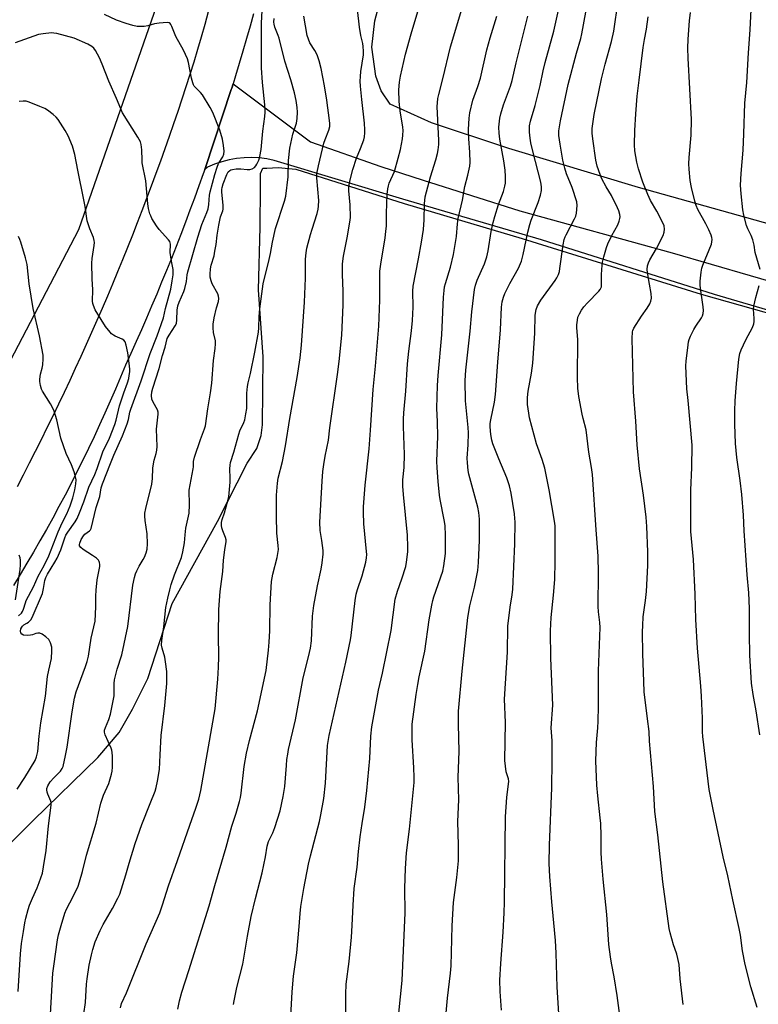
# Model space of a CAD drawing. Units: inches. Extents: x 1219771 to 1225771, y 569454 to 573455.
# Drawn here: x 1221136 to 1221414, y 572570 to 572941 of the extents above; entities that cross this region are included whole.
import ezdxf

# ---------------------------------------------------------------- set-up
doc = ezdxf.new("R2010")
doc.units = ezdxf.units.IN
doc.header["$MEASUREMENT"] = 0
for name, color, linetype in [('NTRL-Farm Land', 3, 'Continuous'), ('NTRL-Pasture Land', 2, 'Continuous'), ('TRANS-Road', 130, 'Continuous'), ('Undefined', 1, 'Continuous')]:
    doc.layers.add(name, color=color, linetype=linetype)

msp = doc.modelspace()

# ---------------------------------------------------------------- linework, layer by layer
at = {"layer": 'NTRL-Farm Land'}
for points in [[(1221428.21, 572860.71), (1221368.66, 572877.41), (1221319.81, 572892.11), (1221290.81, 572901.7), (1221275.2, 572908.83), (1221271.85, 572913.73), (1221269.84, 572919.31), (1221268.28, 572930.24), (1221269.39, 572940.05), (1221272.73, 572952.54), (1221283.2, 572988.67), (1221294.11, 573029.05), (1221301.02, 573059.16), (1221302.35, 573070.76), (1221301.23, 573082.35), (1221296.76, 573109.34), (1221290.95, 573142.57)], [(1221115.75, 572614.25), (1221141.04, 572639.56), (1221165.2, 572663.09), (1221173.31, 572672.5), (1221178.33, 572681.26), (1221184, 572692.78), (1221193.24, 572721), (1221210.26, 572751.83), (1221221.45, 572773.73), (1221225.01, 572779.25), (1221226.63, 572784.11), (1221227.12, 572788.17), (1221227.43, 572813.8), (1221225.64, 572838.94), (1221226.28, 572862.46), (1221226.44, 572877.54), (1221226.44, 572882.73), (1221227.25, 572884.68), (1221228.87, 572884.68), (1221233.08, 572885.01), (1221239.73, 572884.36), (1221280.45, 572871.4), (1221324.9, 572858.27), (1221392.22, 572837.37), (1221440.24, 572823.76)]]:
    msp.add_lwpolyline(points, dxfattribs=at)
at = {"layer": 'NTRL-Pasture Land'}
msp.add_lwpolyline([(1221123.17, 573002.16), (1221167.46, 572982.71), (1221195.1, 572968.14), (1221157.99, 572861.45), (1221106.26, 572762.71)], dxfattribs=at)
at = {"layer": 'TRANS-Road'}
for points in [[(1221223.8, 572942.77), (1221222.5, 572938.09), (1221221.17, 572933.43), (1221219.82, 572928.76), (1221218.44, 572924.11), (1221217.04, 572919.46), (1221216.12, 572916.46), (1221215.61, 572914.82), (1221215.44, 572914.28), (1221205.56, 572884.54), (1221205.44, 572884.17), (1221204.88, 572882.57), (1221203.24, 572878), (1221201.58, 572873.44), (1221199.89, 572868.88), (1221198.18, 572864.34), (1221196.44, 572859.8), (1221194.68, 572855.28), (1221192.89, 572850.77), (1221191.08, 572846.26), (1221189.24, 572841.77), (1221187.37, 572837.29), (1221185.48, 572832.81), (1221183.57, 572828.35), (1221181.63, 572823.9), (1221179.66, 572819.46), (1221177.67, 572815.03), (1221175.66, 572810.61), (1221173.78, 572806.08), (1221171.87, 572801.57), (1221169.92, 572797.07), (1221167.92, 572792.6), (1221165.89, 572788.14), (1221163.82, 572783.69), (1221161.71, 572779.27), (1221159.56, 572774.86), (1221157.38, 572770.47), (1221155.15, 572766.11), (1221152.89, 572761.76), (1221150.59, 572757.43), (1221148.25, 572753.12), (1221145.88, 572748.83), (1221143.46, 572744.57), (1221141.02, 572740.32), (1221138.53, 572736.1), (1221136, 572731.89), (1221133.45, 572727.71)], [(1221134.97, 572765.03), (1221137.26, 572769.42), (1221139.53, 572773.83), (1221141.78, 572778.25), (1221144, 572782.68), (1221146.21, 572787.12), (1221148.39, 572791.57), (1221150.55, 572796.03), (1221152.68, 572800.5), (1221154.79, 572804.99), (1221156.88, 572809.49), (1221158.95, 572813.99), (1221160.99, 572818.5), (1221163.01, 572823.03), (1221165.01, 572827.57), (1221166.98, 572832.11), (1221168.94, 572836.67), (1221170.87, 572841.24), (1221172.77, 572845.81), (1221174.65, 572850.4), (1221176.51, 572854.99), (1221178.35, 572859.59), (1221180.16, 572864.21), (1221181.95, 572868.83), (1221183.72, 572873.47), (1221185.46, 572878.11), (1221187.17, 572882.76), (1221188.87, 572887.41), (1221190.54, 572892.08), (1221192.19, 572896.76), (1221193.81, 572901.44), (1221195.41, 572906.13), (1221196.99, 572910.77), (1221198.52, 572915.41), (1221200.02, 572920.07), (1221201.48, 572924.75), (1221202.9, 572929.43), (1221204.28, 572934.13), (1221205.62, 572938.84), (1221206.92, 572943.56)], [(1221472.37, 572815.08), (1221397.2, 572837.23), (1221332.11, 572857.7), (1221300.02, 572867.15), (1221280.02, 572873.04), (1221231.62, 572887.55), (1221228.82, 572888.15), (1221225.99, 572888.53), (1221223.13, 572888.69), (1221220.27, 572888.63), (1221217.42, 572888.35), (1221214.61, 572887.84), (1221211.83, 572887.12), (1221209.13, 572886.19), (1221206.51, 572885.04), (1221206.35, 572884.96), (1221205.44, 572884.17), (1221205.56, 572884.54), (1221215.44, 572914.28), (1221215.61, 572914.82), (1221216.12, 572916.46), (1221245.29, 572894.55), (1221271.74, 572885.27), (1221287.65, 572880.23), (1221324, 572868.71), (1221381.3, 572852.82), (1221440, 572835.77)]]:
    msp.add_lwpolyline(points, dxfattribs=at)
at = {"layer": 'Undefined'}
for points, elevation in [([(1221414.36, 572846.61), (1221412.59, 572852.98), (1221412.11, 572855.76), (1221411.63, 572857.72), (1221411.07, 572859.35), (1221409.78, 572861.93), (1221409.29, 572863.1), (1221408.27, 572867), (1221407.92, 572868.99), (1221407.21, 572875.04), (1221407.05, 572878.36), (1221407.23, 572882.66), (1221407.97, 572891.42), (1221408.33, 572897.66), (1221408.63, 572909.15), (1221409.38, 572916.97), (1221410.04, 572928.06), (1221410.69, 572936.69), (1221411.58, 572954.53), (1221412.61, 572965.7), (1221413.77, 572975.12)], 604), ([(1221237.56, 572561.16), (1221238.4, 572575.01), (1221238.83, 572580.84), (1221240.16, 572589.58), (1221241, 572599.55), (1221241.33, 572604.41), (1221241.6, 572607.05), (1221242.72, 572613.84), (1221244.46, 572622.95), (1221245.19, 572626.07), (1221248.63, 572639.03), (1221249.14, 572641.52), (1221250.2, 572647.61), (1221250.85, 572653.38), (1221251.68, 572667.56), (1221252.23, 572671.34), (1221258.53, 572698.9), (1221260.28, 572707.3), (1221260.54, 572708.95), (1221262.05, 572722.13), (1221262.4, 572724.44), (1221262.91, 572726.29), (1221264.72, 572731.44), (1221266.04, 572736.5), (1221266.36, 572738.2), (1221266.42, 572739.4), (1221266.37, 572740.58), (1221265.32, 572750.95), (1221265.21, 572755.31), (1221265.24, 572757.32), (1221265.83, 572765.47), (1221267.28, 572779.17), (1221267.83, 572786.12), (1221268.77, 572801.46), (1221269.66, 572810.3), (1221270.91, 572825.29), (1221271.33, 572835.06), (1221271.27, 572843.93), (1221271.34, 572845.96), (1221271.67, 572848.56), (1221273.36, 572858.54), (1221273.64, 572860.9), (1221273.79, 572862.98), (1221273.86, 572867.74), (1221274.12, 572874.85), (1221274.3, 572876.9), (1221274.55, 572878), (1221274.89, 572879.05), (1221276.8, 572883.49), (1221278.28, 572888.43), (1221279.11, 572891.75), (1221279.86, 572895.75), (1221280.04, 572897.17), (1221280.06, 572898.82), (1221279.98, 572900.16), (1221278.96, 572906.27), (1221278.58, 572909.72), (1221278.53, 572914.12), (1221278.75, 572917.01), (1221279.14, 572919.3), (1221280.94, 572927.6), (1221283.08, 572935.22), (1221287.14, 572948.72)], 586), ([(1221159.3, 572562.4), (1221160.53, 572570.91), (1221161.01, 572577.84), (1221161.23, 572579.84), (1221162.01, 572584.97), (1221162.84, 572588.88), (1221163.33, 572590.82), (1221164.27, 572593.81), (1221166.07, 572598.06), (1221167.23, 572600.29), (1221170.77, 572606.27), (1221172.77, 572610.14), (1221173.48, 572611.73), (1221175.74, 572618.93), (1221176.97, 572623.36), (1221179.23, 572630.78), (1221181.75, 572637.88), (1221184.98, 572645.79), (1221186.76, 572650.43), (1221187.2, 572651.83), (1221187.65, 572654.17), (1221188.37, 572658.57), (1221188.62, 572664.06), (1221189.12, 572671.31), (1221190.4, 572682.6), (1221191.2, 572690.85), (1221191.13, 572695.37), (1221190.73, 572699.09), (1221190.42, 572700.76), (1221189.4, 572704.22), (1221189.24, 572705.32), (1221189.34, 572707.09), (1221190.08, 572712.23), (1221190.79, 572719.48), (1221191.51, 572722.94), (1221192.28, 572726.09), (1221192.86, 572728.09), (1221194.07, 572731.77), (1221196.72, 572738.24), (1221197.27, 572740.46), (1221197.88, 572743.86), (1221198.08, 572746.8), (1221198.35, 572749.3), (1221199.38, 572753.83), (1221199.57, 572754.96), (1221199.73, 572758.05), (1221199.62, 572763.64), (1221199.92, 572765.63), (1221201.09, 572771.59), (1221201.17, 572772.44), (1221201.19, 572774.39), (1221201.62, 572776.03), (1221203.82, 572782.71), (1221205.38, 572786.7), (1221205.68, 572787.76), (1221206.59, 572794.22), (1221207.64, 572800.18), (1221208.1, 572803.85), (1221208.75, 572812.33), (1221209.36, 572816.85), (1221209.52, 572818.61), (1221209.44, 572819.77), (1221208.78, 572822.96), (1221208.66, 572824.65), (1221208.68, 572826.02), (1221209.04, 572828.47), (1221209.89, 572832.17), (1221210.59, 572834.61), (1221210.73, 572835.72), (1221210.64, 572836.57), (1221210.35, 572837.38), (1221208.28, 572841.21), (1221207.81, 572842.27), (1221207.45, 572843.7), (1221207.44, 572844.83), (1221207.62, 572846.83), (1221207.85, 572848.24), (1221208.94, 572851.78), (1221209.3, 572853.46), (1221209.71, 572856.01), (1221210.1, 572859.52), (1221210.74, 572863.32), (1221211.43, 572866.41), (1221212.2, 572868.68), (1221212.35, 572869.33), (1221212.35, 572870.69), (1221211.89, 572875.76), (1221211.87, 572876.63), (1221211.96, 572877.48), (1221212.37, 572878.86), (1221213.78, 572882.38), (1221214.31, 572883.29), (1221214.84, 572883.8), (1221215.32, 572884.06), (1221215.85, 572884.24), (1221217.29, 572884.46), (1221218.99, 572884.44), (1221221.44, 572884.15), (1221222.42, 572884.16), (1221223.3, 572884.43), (1221224.11, 572885), (1221224.64, 572885.57), (1221225.11, 572886.23), (1221225.81, 572887.7), (1221226.21, 572889.08), (1221226.67, 572891.74), (1221227.35, 572898.61), (1221228.04, 572904.13), (1221228.15, 572905.8), (1221228.02, 572908.55), (1221227.23, 572916.89), (1221226.85, 572922.49), (1221226.81, 572939.28), (1221227.12, 572946.42)], 578), ([(1221258.45, 572559.23), (1221258.49, 572574.1), (1221258.68, 572577.86), (1221259.77, 572586.4), (1221260.61, 572595.51), (1221260.89, 572599.94), (1221261.24, 572607.58), (1221261.67, 572613.81), (1221262.74, 572621.82), (1221263.28, 572627.72), (1221263.91, 572633.22), (1221264.65, 572638.29), (1221265.65, 572644.43), (1221266.44, 572650.65), (1221267.58, 572662.68), (1221267.99, 572671.08), (1221268.35, 572674.55), (1221270.83, 572688.34), (1221272.28, 572694.75), (1221275.53, 572710.84), (1221277.14, 572722.63), (1221277.91, 572725.66), (1221279.59, 572730.29), (1221281.05, 572734.85), (1221281.4, 572736.59), (1221281.85, 572740.41), (1221281.92, 572742.19), (1221281.73, 572746.66), (1221280.22, 572761.94), (1221279.98, 572765.12), (1221280.04, 572767.5), (1221280.42, 572772.14), (1221280.62, 572777), (1221280.27, 572787.52), (1221280.26, 572790.33), (1221280.4, 572792.75), (1221281.09, 572800.87), (1221281.79, 572811.06), (1221282.29, 572815.93), (1221283.28, 572823.56), (1221283.64, 572827.36), (1221283.81, 572832.38), (1221283.75, 572838.46), (1221283.86, 572840.35), (1221285.91, 572850.65), (1221287, 572856.84), (1221287.75, 572861.68), (1221288.05, 572865.33), (1221288.17, 572871.28), (1221288.44, 572873.86), (1221290.35, 572881.4), (1221292.35, 572887.78), (1221293.02, 572890.23), (1221293.29, 572891.62), (1221293.46, 572893.62), (1221293.48, 572895.07), (1221292.91, 572907.9), (1221292.99, 572909.3), (1221293.2, 572910.95), (1221293.49, 572912.35), (1221295.07, 572918.34), (1221297.96, 572930.35), (1221303.33, 572948.42)], 588), ([(1221317.1, 572568.1), (1221316.59, 572575.08), (1221316.52, 572579.34), (1221316.79, 572585.64), (1221317.7, 572597.34), (1221318.13, 572604.67), (1221318.29, 572608.67), (1221318.66, 572640.75), (1221319.07, 572648.12), (1221319.84, 572654.04), (1221319.74, 572655.02), (1221319.09, 572656.87), (1221318.9, 572657.7), (1221318.4, 572661.97), (1221318.61, 572676.19), (1221318.23, 572684.96), (1221319.36, 572702.63), (1221319.49, 572712.48), (1221320.33, 572719.57), (1221321.16, 572724.25), (1221321.39, 572726.44), (1221322.12, 572743.46), (1221322.22, 572751.71), (1221322.15, 572753.01), (1221321.93, 572754.66), (1221320.7, 572762.49), (1221320.12, 572765.26), (1221319.15, 572768.26), (1221316.08, 572775.39), (1221313.83, 572781), (1221313.47, 572782.35), (1221313.05, 572784.55), (1221312.81, 572787.47), (1221312.84, 572788.63), (1221313.03, 572790.04), (1221314.43, 572796.68), (1221314.85, 572799.62), (1221315.69, 572811.74), (1221316.7, 572823.95), (1221317.1, 572832.42), (1221317.4, 572834.45), (1221317.84, 572836.15), (1221318.4, 572837.53), (1221320.28, 572841.28), (1221323.52, 572847.13), (1221324.58, 572849.78), (1221325.28, 572852.26), (1221326.95, 572860.58), (1221327.71, 572863.56), (1221328.25, 572865.19), (1221330.9, 572871.78), (1221331.75, 572874.58), (1221332.16, 572876.27), (1221332.19, 572877.73), (1221331.94, 572879.48), (1221328.85, 572891.11), (1221328.15, 572894.25), (1221327.88, 572895.96), (1221327.66, 572898.24), (1221327.59, 572899.67), (1221327.66, 572900.68), (1221328.03, 572902.34), (1221329.78, 572908.32), (1221331.7, 572915.82), (1221332.77, 572921.35), (1221333.5, 572924.38), (1221336.83, 572936.18), (1221339.28, 572947.53)], 594), ([(1221362.94, 572555.72), (1221360.56, 572573.57), (1221359.46, 572580.55), (1221358.45, 572585.73), (1221358.11, 572588.07), (1221357.53, 572592.78), (1221356.67, 572604), (1221355.33, 572617.32), (1221354.73, 572624.85), (1221354.64, 572627.43), (1221354.65, 572633.58), (1221354.42, 572638.31), (1221354.27, 572640.38), (1221353.32, 572648.64), (1221352.95, 572652.65), (1221352.63, 572661.88), (1221352.87, 572668.74), (1221353.38, 572674.29), (1221353.53, 572676.77), (1221353.62, 572682.27), (1221353.64, 572695.62), (1221354.2, 572711.97), (1221354.13, 572713.84), (1221353.63, 572717.85), (1221353.51, 572719.85), (1221353.58, 572732.42), (1221353.52, 572738.85), (1221352.77, 572748.67), (1221351.34, 572769.44), (1221350.98, 572772.07), (1221349.99, 572777.92), (1221348.94, 572786.34), (1221347.87, 572790.5), (1221347.5, 572792.23), (1221346.24, 572798.88), (1221345.87, 572802), (1221345.71, 572805.92), (1221345.8, 572820.22), (1221345.49, 572824.6), (1221345.49, 572825.77), (1221345.63, 572827.53), (1221345.86, 572828.66), (1221346.41, 572829.92), (1221347.25, 572831.36), (1221348.13, 572832.52), (1221349.49, 572834.09), (1221353.71, 572838.47), (1221354.23, 572839.13), (1221354.5, 572839.61), (1221354.67, 572840.13), (1221354.77, 572840.95), (1221354.75, 572844.68), (1221354.96, 572848.24), (1221355.13, 572849.41), (1221355.63, 572851.41), (1221356.58, 572854.81), (1221357.07, 572856.19), (1221358.56, 572859.33), (1221360.86, 572863.37), (1221361.38, 572864.72), (1221361.66, 572865.83), (1221361.71, 572866.39), (1221361.6, 572867.24), (1221361.19, 572868.66), (1221360.77, 572869.75), (1221358.44, 572874.37), (1221356.5, 572877.62), (1221354.88, 572880.71), (1221354.17, 572882.33), (1221353.05, 572885.4), (1221352.54, 572887.66), (1221351.41, 572895.77), (1221351.22, 572897.83), (1221351.26, 572899.6), (1221351.43, 572901.37), (1221352.01, 572904.9), (1221354.71, 572918.27), (1221356.08, 572923.8), (1221358.47, 572932.29), (1221359.37, 572936.19), (1221361.01, 572947.55)], 598), ([(1221147.38, 572566.59), (1221148.32, 572582.01), (1221148.62, 572584.64), (1221150.08, 572594.47), (1221150.48, 572596.35), (1221151.42, 572599.92), (1221152.79, 572604.56), (1221153.45, 572605.99), (1221155.96, 572610.74), (1221157.77, 572614.68), (1221158.39, 572616.3), (1221159.5, 572620.23), (1221161.01, 572626.36), (1221164.56, 572638.37), (1221166.34, 572645.86), (1221167.38, 572648.87), (1221169.42, 572653.34), (1221170.4, 572656.78), (1221170.6, 572657.94), (1221170.69, 572659.41), (1221170.79, 572663.52), (1221170.68, 572664.96), (1221170.49, 572665.78), (1221170.19, 572666.59), (1221167.96, 572671.62), (1221167.73, 572672.6), (1221167.75, 572673.35), (1221168.09, 572674.41), (1221169.42, 572677.36), (1221169.94, 572679.32), (1221170.89, 572683.81), (1221171.33, 572686.3), (1221171.39, 572687.47), (1221171.33, 572690.84), (1221171.5, 572692.28), (1221172.47, 572696.31), (1221174.23, 572701.65), (1221176.5, 572712.32), (1221178.46, 572727.87), (1221179.01, 572730.77), (1221179.41, 572732.19), (1221179.88, 572733.26), (1221180.83, 572735.08), (1221182.29, 572737.48), (1221182.79, 572738.47), (1221183.39, 572740.05), (1221183.73, 572741.41), (1221183.89, 572743.4), (1221183.81, 572747.14), (1221183.1, 572752.17), (1221182.95, 572753.88), (1221182.95, 572755.01), (1221183.26, 572756.75), (1221185.56, 572765.91), (1221185.8, 572767.94), (1221185.95, 572771.9), (1221186.12, 572773.53), (1221186.38, 572774.88), (1221187.15, 572777.37), (1221187.44, 572778.65), (1221187.5, 572780.08), (1221187.24, 572786.6), (1221187.96, 572792.17), (1221187.94, 572792.97), (1221187.69, 572793.87), (1221186.08, 572796.71), (1221185.6, 572797.77), (1221185.41, 572799.16), (1221185.51, 572800.58), (1221185.89, 572801.95), (1221188.26, 572809.36), (1221189.5, 572814.19), (1221190.55, 572817.39), (1221191.34, 572820.64), (1221192.01, 572821.94), (1221194.35, 572825.36), (1221194.79, 572826.31), (1221194.98, 572827.61), (1221195.07, 572831.31), (1221195.34, 572832.95), (1221195.8, 572834.27), (1221197.57, 572838.36), (1221197.95, 572839.48), (1221198.57, 572842.08), (1221198.85, 572844.54), (1221199.09, 572845.72), (1221202.8, 572858.78), (1221204.34, 572863.51), (1221206.28, 572868.08), (1221206.72, 572869.41), (1221207.05, 572871.02), (1221207.3, 572874.53), (1221207.46, 572875.78), (1221209.2, 572882.32), (1221210.13, 572885.11), (1221210.67, 572886.47), (1221212.23, 572888.98), (1221212.68, 572890.01), (1221212.74, 572891.15), (1221212.52, 572893.22), (1221212.1, 572895.58), (1221211.15, 572899.05), (1221208.48, 572905.66), (1221207.54, 572907.49), (1221204.61, 572912.25), (1221203.87, 572913.12), (1221202.04, 572914.87), (1221201.52, 572915.52), (1221201.25, 572916.01), (1221200.97, 572916.82), (1221200.53, 572918.51), (1221199.33, 572924.46), (1221198.93, 572925.85), (1221197.49, 572929.09), (1221194.6, 572934.26), (1221193.1, 572937.97), (1221192.73, 572938.7), (1221192.42, 572939.09), (1221192.07, 572939.31), (1221191.29, 572939.47), (1221188.32, 572939.25), (1221186.6, 572938.96), (1221184.03, 572938.17), (1221182.62, 572938), (1221180.01, 572938.03), (1221178.34, 572938.34), (1221175.88, 572939.06), (1221172.3, 572940.34), (1221167.75, 572942.46)], 576), ([(1221195.35, 572568.41), (1221195.94, 572571.53), (1221196.87, 572574.81), (1221199.52, 572582.92), (1221207.09, 572607.23), (1221209.23, 572614.92), (1221213.56, 572629.37), (1221215.7, 572637.23), (1221217.29, 572642.14), (1221218.54, 572646.56), (1221218.86, 572647.97), (1221219.12, 572649.71), (1221220.26, 572659.63), (1221221.22, 572664.75), (1221222.34, 572669.42), (1221225.33, 572680.67), (1221228.62, 572695.83), (1221229.48, 572703.49), (1221229.7, 572706.41), (1221229.92, 572710.76), (1221230.05, 572720.5), (1221230.56, 572729.25), (1221231.08, 572732.08), (1221232.75, 572738.28), (1221233.16, 572741.34), (1221233.12, 572742.77), (1221232.54, 572747.49), (1221232.41, 572753.84), (1221232.46, 572761.71), (1221232.81, 572766.24), (1221233.13, 572768.11), (1221234.68, 572774.4), (1221235.85, 572780.31), (1221237.44, 572790.59), (1221240.22, 572805.93), (1221241.38, 572813.39), (1221241.89, 572818.08), (1221242.98, 572834.27), (1221243.34, 572843.29), (1221243.4, 572850.51), (1221243.58, 572852.88), (1221243.9, 572854.63), (1221245.26, 572859.78), (1221245.82, 572861.76), (1221247.71, 572867.59), (1221248.14, 572869.31), (1221248.3, 572870.39), (1221248.32, 572872.6), (1221247.67, 572881.03), (1221247.68, 572882.12), (1221247.79, 572883.16), (1221248.26, 572885.58), (1221250.27, 572894.12), (1221250.74, 572895.51), (1221252.15, 572898.99), (1221252.46, 572900.32), (1221252.52, 572901.45), (1221252.44, 572902.61), (1221251.37, 572910.21), (1221250.5, 572915.62), (1221249.26, 572922.24), (1221248.47, 572925.11), (1221247.7, 572927.37), (1221246.87, 572928.9), (1221245.03, 572931.84), (1221244.43, 572933.17), (1221243.97, 572934.56), (1221242.77, 572941.85)], 582), ([(1221216.28, 572570.14), (1221216.52, 572571.6), (1221217.5, 572576.56), (1221219.82, 572585.37), (1221221.49, 572595.85), (1221222.89, 572603.29), (1221224.5, 572610.04), (1221227.04, 572619.73), (1221228.28, 572625.7), (1221228.88, 572629.78), (1221229.4, 572631.43), (1221231.1, 572634.78), (1221231.81, 572636.73), (1221233.8, 572642.97), (1221235.01, 572648.42), (1221235.61, 572652.22), (1221236.16, 572660.06), (1221236.38, 572662.27), (1221236.68, 572664.3), (1221237.01, 572666.02), (1221239.57, 572677.19), (1221242.53, 572693.05), (1221244.51, 572700.94), (1221245.21, 572704.23), (1221245.59, 572706.99), (1221246.02, 572716.25), (1221246.45, 572720.22), (1221247.88, 572727.64), (1221249.28, 572733.89), (1221249.63, 572736.23), (1221249.99, 572739.5), (1221250.01, 572740.96), (1221249.56, 572744.63), (1221248.93, 572748.45), (1221248.77, 572751.61), (1221249.57, 572766.94), (1221249.89, 572770.61), (1221250.22, 572773.22), (1221250.71, 572776.42), (1221251.97, 572782.45), (1221252.52, 572787.02), (1221255.35, 572807.12), (1221255.98, 572811.99), (1221257, 572821.93), (1221257.55, 572833.31), (1221257.53, 572838.4), (1221257.22, 572844.65), (1221257.22, 572846.96), (1221257.31, 572848.72), (1221257.61, 572851.64), (1221259.02, 572858.53), (1221260.1, 572864.39), (1221260.32, 572866.16), (1221260.2, 572870.91), (1221259.66, 572876.16), (1221259.65, 572877.8), (1221260.11, 572880.27), (1221261.16, 572884.14), (1221262.59, 572888.5), (1221264.06, 572892.04), (1221265.27, 572895.33), (1221265.57, 572896.46), (1221265.74, 572897.93), (1221265.74, 572899.08), (1221265.55, 572901.64), (1221264.54, 572910.53), (1221264.05, 572915.5), (1221263.96, 572917.47), (1221263.99, 572919.12), (1221264.17, 572921.05), (1221265.12, 572927.29), (1221265.17, 572928.72), (1221265.1, 572930.43), (1221264.96, 572931.55), (1221264.22, 572934.59), (1221263.69, 572937.75), (1221262.93, 572944.35)], 584), ([(1221278.5, 572566.95), (1221279.75, 572579.16), (1221280.84, 572604.66), (1221280.76, 572613.98), (1221280.92, 572621.34), (1221281.41, 572627.21), (1221282.52, 572636.07), (1221284.2, 572653.66), (1221284.23, 572655.68), (1221284.13, 572659.2), (1221283.46, 572669.72), (1221283.47, 572673.57), (1221283.55, 572675.63), (1221284.97, 572686.72), (1221285.56, 572690.5), (1221286.08, 572693.37), (1221288.21, 572703.08), (1221289.88, 572714.83), (1221290.89, 572720.33), (1221291.25, 572722.07), (1221291.67, 572723.5), (1221295.07, 572733.15), (1221295.44, 572735.14), (1221295.98, 572739.75), (1221296.04, 572746.6), (1221295.86, 572750.37), (1221295.55, 572752.39), (1221294.04, 572760.05), (1221293.78, 572761.74), (1221293.22, 572766.83), (1221292.91, 572771.99), (1221292.83, 572774.55), (1221293.17, 572783.79), (1221293.03, 572789.25), (1221292.74, 572794.47), (1221292.99, 572803.02), (1221293.21, 572806.76), (1221294.61, 572822.04), (1221295.31, 572836.15), (1221295.5, 572838.68), (1221295.69, 572840.04), (1221295.99, 572841.34), (1221297.89, 572847.47), (1221299.06, 572852.22), (1221300.15, 572859.01), (1221300.5, 572863.71), (1221300.74, 572865.73), (1221302.41, 572872.61), (1221303.3, 572877.78), (1221304.49, 572882.09), (1221305.18, 572885.41), (1221305.26, 572886.87), (1221305.18, 572890.74), (1221304.84, 572895.67), (1221304.69, 572899.26), (1221304.92, 572903.55), (1221305.17, 572905.53), (1221306.36, 572910.25), (1221308.18, 572915.45), (1221309.15, 572918.57), (1221311.59, 572929.2), (1221312.81, 572933.66), (1221315.34, 572941.82)], 590), ([(1221296.31, 572567.11), (1221296.75, 572572.62), (1221297.86, 572581.98), (1221298.12, 572584.79), (1221298.48, 572599.73), (1221299.04, 572608.51), (1221300.33, 572617.95), (1221300.86, 572624.17), (1221300.98, 572630.13), (1221300.66, 572639), (1221301.08, 572647.18), (1221300.8, 572655.63), (1221301.12, 572665.33), (1221300.89, 572675.55), (1221300.92, 572680.49), (1221302.26, 572695.49), (1221304.4, 572715.66), (1221305.16, 572720.14), (1221306.95, 572727.13), (1221308.19, 572733.35), (1221308.47, 572736.44), (1221308.79, 572744.77), (1221308.83, 572752.69), (1221308.6, 572755.25), (1221308.2, 572757.22), (1221304.84, 572769.6), (1221304.59, 572771.02), (1221304.28, 572773.9), (1221304.24, 572775.66), (1221304.57, 572780.63), (1221304.69, 572785.23), (1221304.58, 572787.15), (1221303.6, 572797.18), (1221303.48, 572804.81), (1221303.67, 572808.68), (1221305.27, 572823.41), (1221305.93, 572830.73), (1221306.93, 572839.03), (1221307.36, 572840.69), (1221307.97, 572842.6), (1221310.68, 572848.73), (1221311.6, 572851.37), (1221312.08, 572853.57), (1221313.21, 572860.86), (1221314.01, 572864.3), (1221314.62, 572866.57), (1221316.03, 572870.98), (1221317.81, 572875.93), (1221318.35, 572877.92), (1221318.58, 572879.06), (1221318.63, 572881.62), (1221318.46, 572883.93), (1221317.93, 572887.47), (1221316.48, 572895.64), (1221316.18, 572897.85), (1221316.15, 572900.06), (1221316.49, 572903.46), (1221316.9, 572905.14), (1221317.87, 572908.47), (1221320.48, 572915.52), (1221321.14, 572917.66), (1221322.64, 572924.37), (1221327.06, 572941.92)], 592), ([(1221338.81, 572564.84), (1221338.02, 572576.68), (1221337.62, 572589.5), (1221337.38, 572594.24), (1221336.8, 572600.95), (1221336, 572608.83), (1221335.29, 572618.29), (1221335.08, 572623.27), (1221335.18, 572630.14), (1221335.98, 572651.63), (1221336.19, 572661.73), (1221336.2, 572669.4), (1221335.84, 572674.24), (1221336.37, 572682.77), (1221335.68, 572700.45), (1221335.57, 572710.71), (1221335.8, 572715.66), (1221336.72, 572724.16), (1221337.16, 572730), (1221337.31, 572736.79), (1221337.25, 572750.2), (1221337.05, 572751.96), (1221335.03, 572763.69), (1221333.4, 572771.94), (1221332.46, 572775.09), (1221330.3, 572780.97), (1221327.62, 572790.83), (1221327.33, 572792.57), (1221326.94, 572795.78), (1221326.88, 572796.95), (1221326.93, 572798.44), (1221327.14, 572800.82), (1221328.41, 572807.59), (1221328.93, 572811.41), (1221329.59, 572822.62), (1221329.76, 572829.4), (1221330.11, 572831.59), (1221330.6, 572832.89), (1221331.86, 572835.12), (1221337.29, 572842.49), (1221337.92, 572843.46), (1221338.51, 572844.67), (1221338.86, 572845.78), (1221339.09, 572846.94), (1221340.29, 572855.86), (1221340.7, 572857.83), (1221341.05, 572858.85), (1221341.42, 572859.65), (1221344.62, 572865.62), (1221345.06, 572866.69), (1221345.31, 572867.79), (1221345.56, 572870.63), (1221345.42, 572872.04), (1221343.7, 572877.39), (1221341.56, 572882.59), (1221340.91, 572884.7), (1221340.23, 572887.69), (1221339.11, 572893.76), (1221338.64, 572897.02), (1221338.65, 572898.68), (1221339.33, 572902.47), (1221342.17, 572916.15), (1221345.34, 572927.94), (1221346.97, 572933.48), (1221347.35, 572935.18), (1221348.83, 572943.38)], 596), ([(1221385.47, 572570.21), (1221384.37, 572579.89), (1221383.88, 572585.22), (1221383.5, 572587.47), (1221383.12, 572589.13), (1221382.25, 572591.28), (1221381.8, 572592.65), (1221380.51, 572597.1), (1221380.14, 572598.8), (1221377.83, 572616.36), (1221375.93, 572633.99), (1221374.84, 572642.74), (1221374.27, 572652.18), (1221372.77, 572669.16), (1221372.64, 572672.8), (1221371.99, 572677.58), (1221370.83, 572687.8), (1221370.6, 572691.71), (1221370.26, 572702.06), (1221370.14, 572710.36), (1221370.21, 572712.73), (1221370.46, 572715.98), (1221371.27, 572722.08), (1221371.65, 572725.56), (1221371.95, 572730.39), (1221372.15, 572735.32), (1221372.14, 572740.41), (1221371.78, 572749.94), (1221371.56, 572753.45), (1221370.5, 572761.78), (1221368.96, 572771.61), (1221368.2, 572780.7), (1221367.66, 572789.58), (1221366.72, 572800.55), (1221366.2, 572820.69), (1221366.44, 572823.15), (1221366.57, 572823.68), (1221366.92, 572824.48), (1221369.71, 572829.06), (1221371.87, 572832.02), (1221372.86, 572833.72), (1221373.32, 572834.72), (1221373.5, 572835.82), (1221373.43, 572837.54), (1221372.72, 572841.06), (1221372.01, 572845.48), (1221371.92, 572846.65), (1221372.03, 572848.03), (1221372.36, 572849.14), (1221372.85, 572850.22), (1221375.38, 572854.44), (1221377.87, 572859.36), (1221378.36, 572860.69), (1221378.43, 572861.74), (1221378.24, 572863.05), (1221377.82, 572864.12), (1221375.53, 572868.5), (1221373.19, 572872.5), (1221372.1, 572874.85), (1221370.23, 572879.48), (1221368.58, 572884.46), (1221367.98, 572886.98), (1221367.26, 572891.23), (1221367.14, 572893.53), (1221367.23, 572898.87), (1221367.59, 572905.19), (1221368.17, 572911.76), (1221368.84, 572917.84), (1221370.42, 572930.06), (1221370.9, 572933.14), (1221371.62, 572936.92), (1221372.31, 572941.63)], 600), ([(1221413.32, 572569.11), (1221410.92, 572576.89), (1221408.72, 572585.24), (1221407.8, 572590.36), (1221406.99, 572596.22), (1221406.54, 572598.76), (1221404.16, 572609.59), (1221402.31, 572618.59), (1221400.55, 572625.72), (1221396.68, 572643.47), (1221395.23, 572651.04), (1221394.15, 572660.43), (1221393.16, 572667.81), (1221392.81, 572671), (1221392.71, 572672.71), (1221392.69, 572677.82), (1221392.36, 572686.12), (1221392.1, 572689.93), (1221390.79, 572704.19), (1221390.16, 572714.96), (1221389.93, 572724.44), (1221389.38, 572737.53), (1221388.28, 572748.05), (1221388.31, 572763.61), (1221388.71, 572772.12), (1221388.8, 572780.51), (1221387.34, 572797.35), (1221386.85, 572801.69), (1221386.45, 572810.31), (1221386.57, 572812.07), (1221387.29, 572818.23), (1221387.47, 572819.39), (1221387.69, 572820.22), (1221388.24, 572821.52), (1221389.5, 572824.05), (1221390.24, 572825.28), (1221392.33, 572828.39), (1221392.71, 572829.16), (1221392.96, 572830), (1221393.07, 572831.14), (1221392.95, 572832.58), (1221391.91, 572839.58), (1221391.8, 572840.75), (1221391.86, 572842.18), (1221392.2, 572845.63), (1221392.44, 572847.04), (1221392.81, 572848.16), (1221396.08, 572856.1), (1221396.27, 572856.95), (1221396.3, 572857.82), (1221396.19, 572858.67), (1221395.97, 572859.47), (1221395.15, 572861.54), (1221394.02, 572863.81), (1221390.98, 572869.2), (1221390.31, 572870.69), (1221389.82, 572872.34), (1221388.58, 572877.48), (1221388.06, 572880.05), (1221387.65, 572884.34), (1221387.62, 572886.39), (1221387.76, 572888.77), (1221388.51, 572897.06), (1221388.58, 572902.99), (1221387.27, 572926.08), (1221387.23, 572929.82), (1221387.34, 572933.23), (1221387.81, 572940.14), (1221388.2, 572943.3)], 602), ([(1221173.77, 572568.95), (1221174.19, 572570.61), (1221175.96, 572574.56), (1221183.37, 572593.02), (1221188.59, 572604.69), (1221189.61, 572607.65), (1221191.82, 572614.8), (1221195.25, 572624.33), (1221199.81, 572637.65), (1221202.14, 572644.05), (1221203.28, 572647.44), (1221204.02, 572650.63), (1221209.37, 572681.36), (1221210.4, 572692.47), (1221210.65, 572697.04), (1221210.72, 572700.97), (1221210.58, 572709.04), (1221210.78, 572718.7), (1221211.26, 572725.45), (1221212.24, 572733.08), (1221212.48, 572737.34), (1221213, 572741.15), (1221213.55, 572744.27), (1221213.52, 572744.95), (1221213.3, 572745.75), (1221212.2, 572748.36), (1221211.83, 572749.42), (1221211.72, 572750.27), (1221211.77, 572751.42), (1221212.01, 572752.55), (1221212.85, 572755.03), (1221213.94, 572758.74), (1221214.47, 572761.05), (1221215.04, 572766.61), (1221215.04, 572768.09), (1221214.87, 572771.61), (1221214.99, 572772.96), (1221215.18, 572774.02), (1221216.4, 572777.95), (1221218.23, 572784.64), (1221218.7, 572785.93), (1221220.18, 572789), (1221220.5, 572790.07), (1221220.95, 572792.29), (1221221.24, 572794.26), (1221221.3, 572800.06), (1221221.54, 572802.56), (1221221.77, 572803.92), (1221222.63, 572807.42), (1221224.36, 572815.54), (1221225.64, 572822.99), (1221225.83, 572824.7), (1221225.95, 572828.95), (1221226.17, 572831.84), (1221227.41, 572841.14), (1221229.74, 572850.4), (1221230.21, 572852.62), (1221230.93, 572856.88), (1221232.13, 572861.98), (1221235.45, 572872.28), (1221235.98, 572874.2), (1221236.84, 572881.49), (1221236.97, 572887.57), (1221237.51, 572892.22), (1221238.56, 572897.45), (1221239.92, 572901.61), (1221240.26, 572903.44), (1221240.32, 572905.76), (1221240.19, 572907.49), (1221239.8, 572910.14), (1221239.18, 572912.97), (1221237.81, 572917.86), (1221235.58, 572924.92), (1221233.49, 572933.55), (1221233.13, 572934.64), (1221231.87, 572937.73), (1221231.58, 572938.83), (1221231.48, 572939.65), (1221231.52, 572940.96)], 580), ([(1221135.25, 572575.07), (1221136.17, 572589.21), (1221136.56, 572593.07), (1221137.21, 572597.69), (1221137.78, 572600.91), (1221138.15, 572602.63), (1221139.03, 572605.91), (1221139.56, 572607.52), (1221140.59, 572610.16), (1221142.39, 572614.09), (1221143.14, 572616.01), (1221144.38, 572619.63), (1221144.85, 572621.96), (1221145.81, 572628.14), (1221146.69, 572637.43), (1221147.69, 572645.15), (1221147.67, 572645.91), (1221147.52, 572646.67), (1221146.4, 572649.28), (1221146.14, 572650.07), (1221146.03, 572650.87), (1221146.06, 572651.4), (1221146.44, 572652.45), (1221147.35, 572653.94), (1221148.71, 572655.46), (1221151.23, 572657.91), (1221151.84, 572658.89), (1221152.15, 572659.72), (1221153.08, 572663.79), (1221153.67, 572666.9), (1221155.6, 572680.27), (1221156.44, 572685.37), (1221157.14, 572687.79), (1221160.6, 572697.28), (1221161.24, 572699.21), (1221161.7, 572701.24), (1221162.77, 572707.93), (1221164.19, 572714.38), (1221164.53, 572719.7), (1221164.45, 572723.73), (1221164.55, 572725.94), (1221165.01, 572729.83), (1221165.95, 572734.88), (1221165.99, 572735.63), (1221165.9, 572736.36), (1221165.75, 572736.82), (1221165.49, 572737.26), (1221164.67, 572738.06), (1221163.23, 572739.1), (1221159.68, 572741.3), (1221158.79, 572741.99), (1221158.39, 572742.63), (1221158.33, 572743.15), (1221158.4, 572743.7), (1221158.94, 572745.03), (1221159.78, 572746.41), (1221160.4, 572747.06), (1221162.13, 572748.29), (1221162.44, 572748.7), (1221162.67, 572749.19), (1221164.6, 572757.08), (1221165.97, 572761.26), (1221166.5, 572764.46), (1221166.93, 572766.03), (1221170.02, 572773.58), (1221171.2, 572776.75), (1221174.48, 572784.02), (1221176.26, 572788.53), (1221176.81, 572790.19), (1221177.33, 572792.99), (1221177.66, 572794.13), (1221181.57, 572804.69), (1221184.95, 572815.03), (1221187.56, 572821.67), (1221189.96, 572828.43), (1221190.71, 572831.96), (1221192.64, 572839.2), (1221193.23, 572842.34), (1221193.52, 572844.57), (1221193.58, 572845.62), (1221193.51, 572846.65), (1221192.94, 572849.75), (1221192.5, 572852.95), (1221192.51, 572856.12), (1221192.26, 572857.08), (1221191.85, 572857.77), (1221188.32, 572861.67), (1221187.24, 572863.07), (1221185.54, 572865.82), (1221185.11, 572866.73), (1221184.83, 572867.52), (1221184.35, 572869.52), (1221184.04, 572871.26), (1221183.34, 572879.94), (1221181.95, 572886.7), (1221181.86, 572887.76), (1221181.8, 572891.6), (1221181.56, 572893.58), (1221181.25, 572894.66), (1221180.27, 572896.42), (1221174.47, 572905.56), (1221172.22, 572910.89), (1221169.33, 572917.37), (1221166.82, 572923.77), (1221165.81, 572926.13), (1221164.38, 572928.94), (1221163.71, 572929.77), (1221162.93, 572930.47), (1221161.43, 572931.33), (1221156.32, 572933.58), (1221149.86, 572935.31), (1221148.73, 572935.53), (1221147.86, 572935.57), (1221144.66, 572935.26), (1221142.94, 572934.91), (1221134.18, 572931.85)], 574), ([(1221134.88, 572651.21), (1221137.74, 572655.5), (1221141.61, 572661.97), (1221142.17, 572663.32), (1221142.65, 572665.32), (1221143.11, 572671.08), (1221143.76, 572676.1), (1221145.48, 572686.16), (1221146.33, 572693.48), (1221146.79, 572695.97), (1221147.75, 572700.27), (1221147.96, 572703.14), (1221147.89, 572704.57), (1221147.4, 572706.17), (1221146.74, 572707.39), (1221145.69, 572708.42), (1221144.24, 572709.45), (1221143.46, 572709.77), (1221142.67, 572709.86), (1221141.89, 572709.73), (1221140.64, 572709.22), (1221139.84, 572709.02), (1221138.69, 572708.97), (1221137.3, 572709.13), (1221136.62, 572709.43), (1221136.27, 572709.96), (1221136.15, 572710.63), (1221136.27, 572711.41), (1221136.6, 572712.15), (1221136.87, 572712.5), (1221137.42, 572712.92), (1221138.54, 572713.54), (1221139.2, 572714.03), (1221139.97, 572714.8), (1221140.55, 572715.7), (1221144.35, 572724.81), (1221144.85, 572726.65), (1221145.35, 572729.69), (1221145.67, 572730.74), (1221146.35, 572732.01), (1221149.05, 572736.47), (1221149.89, 572738.07), (1221151.26, 572741.16), (1221152.84, 572745.68), (1221153.25, 572746.68), (1221153.98, 572747.85), (1221156.74, 572751.65), (1221157.42, 572752.9), (1221158.39, 572755.09), (1221159.97, 572759.21), (1221161.9, 572764.68), (1221164.11, 572769.53), (1221165.02, 572771.7), (1221167.06, 572778.04), (1221169.58, 572783.16), (1221171.61, 572788.33), (1221172.12, 572789.99), (1221173.43, 572795.36), (1221174.96, 572800.15), (1221176.35, 572803.92), (1221176.86, 572805.58), (1221177.08, 572806.72), (1221177.25, 572808.16), (1221177.28, 572809.01), (1221177.18, 572810.41), (1221176.57, 572815.28), (1221175.94, 572818.09), (1221175.48, 572819.39), (1221175, 572819.97), (1221174.38, 572820.42), (1221171.8, 572821.49), (1221171.07, 572821.88), (1221170.42, 572822.44), (1221169.83, 572823.08), (1221168.17, 572825.14), (1221166.45, 572827.75), (1221164.24, 572831.43), (1221163.54, 572833), (1221163.33, 572833.85), (1221163.22, 572834.72), (1221163.32, 572838.96), (1221163.06, 572843.08), (1221162.93, 572849.01), (1221163.06, 572850.75), (1221163.89, 572855.58), (1221163.96, 572856.72), (1221163.89, 572857.56), (1221163.54, 572858.64), (1221162.17, 572861.83), (1221161.24, 572864.89), (1221160.44, 572870.25), (1221159.96, 572872.85), (1221157.66, 572883.98), (1221156.54, 572889.87), (1221155.69, 572893.03), (1221154.1, 572896.8), (1221152.97, 572898.84), (1221150.29, 572903.01), (1221149.52, 572903.87), (1221148.41, 572904.83), (1221146.33, 572906.46), (1221145.35, 572907.09), (1221143.47, 572907.93), (1221139.37, 572909.58), (1221138.26, 572909.85), (1221137.13, 572909.94), (1221135.64, 572909.83)], 572), ([(1221135.36, 572716.31), (1221136.45, 572717.41), (1221136.88, 572717.99), (1221137.27, 572718.89), (1221137.97, 572721.28), (1221138.31, 572722.14), (1221141.08, 572727.25), (1221142.77, 572731.26), (1221145.02, 572735.23), (1221146.8, 572738.88), (1221150.28, 572747.95), (1221151.79, 572751.3), (1221153.62, 572754.66), (1221154.83, 572757.76), (1221155.81, 572760.75), (1221156.57, 572763.78), (1221157, 572766.03), (1221157.04, 572767.44), (1221156.76, 572769.13), (1221156.33, 572770.49), (1221155.29, 572773.15), (1221153.33, 572777.43), (1221151.34, 572783.19), (1221149.76, 572790.02), (1221148.8, 572793.34), (1221148.35, 572794.39), (1221147.42, 572796.11), (1221144.45, 572800.82), (1221144.09, 572801.61), (1221143.69, 572803), (1221143.43, 572804.43), (1221143.43, 572805.29), (1221143.72, 572807.28), (1221144.31, 572809.55), (1221144.51, 572810.68), (1221144.72, 572812.97), (1221144.67, 572814.41), (1221143.27, 572821.7), (1221140.91, 572831.95), (1221139.41, 572841.19), (1221138.59, 572848.52), (1221138.07, 572850.98), (1221136.31, 572856.81), (1221135.9, 572857.9), (1221135.39, 572858.97)], 570), ([(1221414.27, 572671.62), (1221412.85, 572680.63), (1221411.75, 572686.75), (1221411.15, 572691.04), (1221410.59, 572701.61), (1221410.38, 572709.52), (1221410.36, 572719.15), (1221410.12, 572724.94), (1221409.51, 572731.75), (1221408.42, 572748.29), (1221408.14, 572754.21), (1221407.53, 572762.04), (1221406.95, 572767.26), (1221405.68, 572775.86), (1221405.15, 572781.22), (1221404.94, 572788.44), (1221404.94, 572793.4), (1221405.06, 572797.23), (1221405.48, 572803.66), (1221406.39, 572812.86), (1221406.8, 572815.04), (1221407.29, 572816.41), (1221409.06, 572820.17), (1221411.51, 572824.81), (1221412.04, 572826.14), (1221412.17, 572827), (1221412.21, 572828.18), (1221411.95, 572831.68), (1221412, 572832.81), (1221412.73, 572836.08), (1221414.1, 572840.56)], 604), ([(1221134.28, 572722.41), (1221136.04, 572733.77), (1221136.19, 572735.53), (1221136.17, 572737.31), (1221136.04, 572738.16), (1221135.62, 572739.12)], 568)]:
    msp.add_lwpolyline(points, dxfattribs=dict(at, elevation=elevation))

doc.saveas('drawing.dxf')
